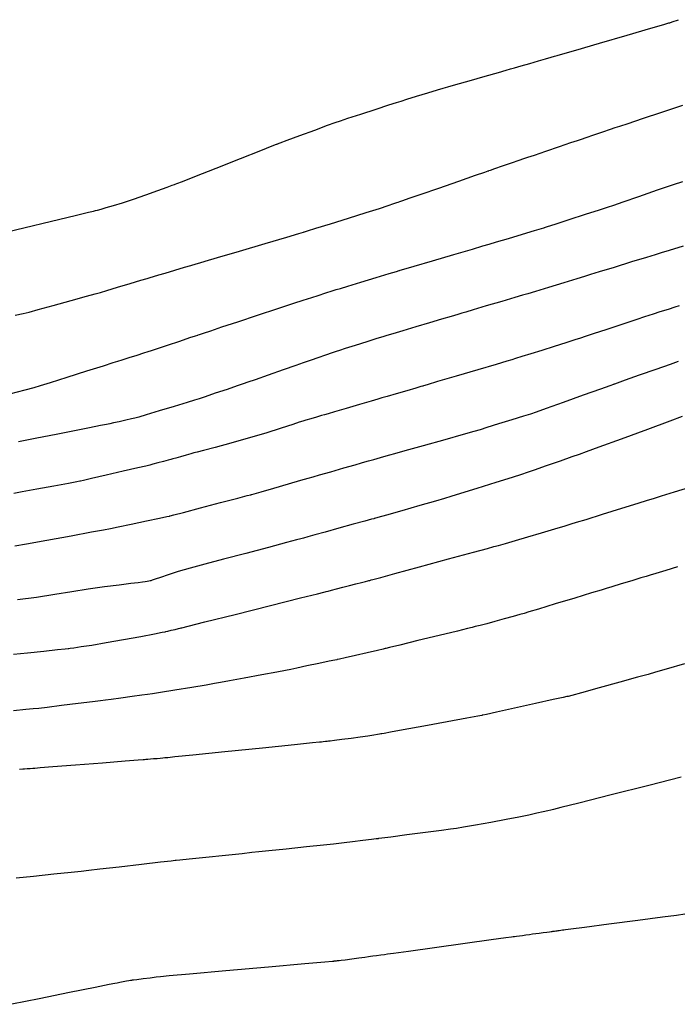
# Model space of a CAD drawing. Units: inches. Extents: x 392010 to 430952, y 9627281 to 9639345.
# Drawn here: x 397038 to 397073, y 9635603 to 9635655 of the extents above; entities that cross this region are included whole.
import ezdxf

# ---------------------------------------------------------------- set-up
doc = ezdxf.new("R2010")
doc.units = ezdxf.units.IN
doc.header["$MEASUREMENT"] = 0
doc.linetypes.add('CONTINUO', pattern=[0])
doc.layers.add('Bota fora_Curva Mestra', color=36, linetype='Continuous')
doc.layers.add('Bota fora_Curvas Interm', color=45, linetype='Continuous')

msp = doc.modelspace()

# ---------------------------------------------------------------- linework, layer by layer
at = {"layer": 'Bota fora_Curva Mestra', "linetype": 'CONTINUO'}
for points in [[(397037.859, 9635639.217, 105), (397038.287, 9635639.307, 105), (397038.602, 9635639.384, 105), (397039.076, 9635639.513, 105), (397039.886, 9635639.735, 105), (397040.838, 9635639.997, 105), (397041.648, 9635640.219, 105), (397042.117, 9635640.348, 105), (397042.401, 9635640.429, 105), (397042.742, 9635640.531, 105), (397043.311, 9635640.701, 105), (397043.98, 9635640.901, 105), (397044.549, 9635641.072, 105), (397044.875, 9635641.169, 105), (397045.051, 9635641.222, 105), (397045.227, 9635641.274, 105), (397045.511, 9635641.359, 105), (397045.846, 9635641.458, 105), (397046.131, 9635641.543, 105), (397046.298, 9635641.593, 105), (397046.415, 9635641.628, 105), (397046.582, 9635641.677, 105), (397046.867, 9635641.762, 105), (397047.202, 9635641.861, 105), (397047.486, 9635641.946, 105), (397047.68, 9635642.003, 105), (397047.977, 9635642.091, 105), (397048.633, 9635642.285, 105), (397049.791, 9635642.629, 105), (397051.155, 9635643.032, 105), (397052.314, 9635643.375, 105), (397052.961, 9635643.567, 105), (397053.2, 9635643.638, 105), (397053.234, 9635643.648, 105), (397053.257, 9635643.655, 105), (397053.417, 9635643.705, 105), (397053.851, 9635643.839, 105), (397054.636, 9635644.082, 105), (397055.605, 9635644.384, 105), (397056.533, 9635644.675, 105), (397057.238, 9635644.9, 105), (397057.715, 9635645.056, 105), (397058.008, 9635645.153, 105), (397058.163, 9635645.205, 105), (397058.246, 9635645.233, 105), (397058.329, 9635645.261, 105), (397058.49, 9635645.317, 105), (397058.829, 9635645.434, 105), (397059.456, 9635645.651, 105), (397060.411, 9635645.982, 105), (397061.475, 9635646.351, 105), (397062.359, 9635646.658, 105), (397062.851, 9635646.829, 105), (397063.032, 9635646.892, 105), (397063.058, 9635646.901, 105), (397063.07, 9635646.905, 105), (397063.154, 9635646.934, 105), (397063.382, 9635647.013, 105), (397063.79, 9635647.153, 105), (397064.27, 9635647.319, 105), (397064.677, 9635647.46, 105), (397064.923, 9635647.544, 105), (397065.133, 9635647.616, 105), (397065.488, 9635647.737, 105), (397066.1, 9635647.945, 105), (397066.821, 9635648.19, 105), (397067.434, 9635648.398, 105), (397067.788, 9635648.518, 105), (397067.998, 9635648.589, 105), (397068.245, 9635648.672, 105), (397068.654, 9635648.81, 105), (397069.135, 9635648.972, 105), (397069.544, 9635649.109, 105), (397069.795, 9635649.193, 105), (397070.035, 9635649.274, 105), (397070.47, 9635649.419, 105), (397071.245, 9635649.677, 105), (397072.268, 9635650.016, 105), (397073.384, 9635650.385, 105)], [(397073.356, 9635633.82, 110), (397072.692, 9635633.576, 110), (397071.505, 9635633.14, 110), (397070.108, 9635632.627, 110), (397068.921, 9635632.192, 110), (397068.239, 9635631.942, 110), (397067.865, 9635631.807, 110), (397067.479, 9635631.671, 110), (397066.851, 9635631.451, 110), (397066.112, 9635631.192, 110), (397065.484, 9635630.972, 110), (397065.108, 9635630.841, 110), (397064.8, 9635630.74, 110), (397064.299, 9635630.582, 110), (397063.436, 9635630.312, 110), (397062.42, 9635629.994, 110), (397061.556, 9635629.724, 110), (397061.049, 9635629.566, 110), (397060.703, 9635629.462, 110), (397060.219, 9635629.323, 110), (397059.399, 9635629.089, 110), (397058.434, 9635628.813, 110), (397057.613, 9635628.579, 110), (397057.155, 9635628.448, 110), (397056.986, 9635628.4, 110), (397056.962, 9635628.393, 110), (397056.944, 9635628.388, 110), (397056.817, 9635628.353, 110), (397056.472, 9635628.258, 110), (397055.849, 9635628.087, 110), (397055.08, 9635627.876, 110), (397054.349, 9635627.675, 110), (397053.798, 9635627.523, 110), (397053.429, 9635627.421, 110), (397053.206, 9635627.359, 110), (397053.063, 9635627.32, 110), (397052.827, 9635627.256, 110), (397052.295, 9635627.115, 110), (397051.34, 9635626.861, 110), (397050.139, 9635626.543, 110), (397048.943, 9635626.226, 110), (397047.953, 9635625.964, 110), (397047.167, 9635625.752, 110), (397046.532, 9635625.571, 110), (397046.004, 9635625.406, 110), (397045.589, 9635625.265, 110), (397045.302, 9635625.163, 110), (397045.148, 9635625.108, 110), (397045.079, 9635625.085, 110), (397045.036, 9635625.076, 110), (397044.973, 9635625.065, 110), (397044.883, 9635625.05, 110), (397044.773, 9635625.032, 110), (397044.635, 9635625.011, 110), (397044.406, 9635624.98, 110), (397044.009, 9635624.931, 110), (397043.392, 9635624.856, 110), (397042.611, 9635624.756, 110), (397041.751, 9635624.635, 110), (397040.875, 9635624.497, 110), (397039.97, 9635624.349, 110), (397039.003, 9635624.202, 110), (397037.976, 9635624.065, 110)], [(397073.499, 9635607.348, 115), (397073.052, 9635607.279, 115), (397072.298, 9635607.179, 115), (397070.993, 9635607.009, 115), (397069.458, 9635606.809, 115), (397068.153, 9635606.639, 115), (397067.422, 9635606.543, 115), (397067.138, 9635606.506, 115), (397067.059, 9635606.496, 115), (397066.984, 9635606.486, 115), (397066.891, 9635606.474, 115), (397066.804, 9635606.462, 115), (397066.736, 9635606.454, 115), (397066.682, 9635606.446, 115), (397066.627, 9635606.439, 115), (397066.564, 9635606.431, 115), (397066.501, 9635606.422, 115), (397066.451, 9635606.416, 115), (397066.419, 9635606.411, 115), (397066.378, 9635606.406, 115), (397066.294, 9635606.395, 115), (397066.143, 9635606.374, 115), (397065.949, 9635606.348, 115), (397065.747, 9635606.321, 115), (397065.563, 9635606.297, 115), (397065.393, 9635606.274, 115), (397065.222, 9635606.25, 115), (397065.041, 9635606.226, 115), (397064.858, 9635606.2, 115), (397064.688, 9635606.177, 115), (397064.544, 9635606.157, 115), (397064.431, 9635606.142, 115), (397064.353, 9635606.131, 115), (397064.271, 9635606.12, 115), (397063.97, 9635606.078, 115), (397063.192, 9635605.971, 115), (397061.803, 9635605.779, 115), (397060.17, 9635605.554, 115), (397058.781, 9635605.362, 115), (397057.999, 9635605.255, 115), (397057.673, 9635605.21, 115), (397057.52, 9635605.189, 115), (397057.321, 9635605.161, 115), (397057.087, 9635605.129, 115), (397056.888, 9635605.101, 115), (397056.767, 9635605.085, 115), (397056.66, 9635605.07, 115), (397056.474, 9635605.044, 115), (397056.152, 9635605, 115), (397055.767, 9635604.947, 115), (397055.427, 9635604.902, 115), (397055.213, 9635604.876, 115), (397055.101, 9635604.864, 115), (397055.04, 9635604.858, 115), (397054.987, 9635604.853, 115), (397054.937, 9635604.848, 115), (397054.894, 9635604.843, 115), (397054.862, 9635604.839, 115), (397054.839, 9635604.837, 115), (397054.822, 9635604.835, 115), (397054.811, 9635604.834, 115), (397054.803, 9635604.833, 115), (397054.799, 9635604.833, 115), (397054.739, 9635604.828, 115), (397054.342, 9635604.792, 115), (397053.265, 9635604.697, 115), (397051.338, 9635604.527, 115), (397049.071, 9635604.326, 115), (397047.144, 9635604.155, 115), (397046.058, 9635604.059, 115), (397045.595, 9635604.015, 115), (397045.359, 9635603.987, 115), (397045.039, 9635603.947, 115), (397044.662, 9635603.899, 115), (397044.341, 9635603.858, 115), (397044.16, 9635603.835, 115), (397044.084, 9635603.825, 115), (397044.046, 9635603.82, 115), (397043.992, 9635603.813, 115), (397043.904, 9635603.799, 115), (397043.775, 9635603.777, 115), (397043.607, 9635603.745, 115), (397043.431, 9635603.71, 115), (397043.289, 9635603.682, 115), (397043.171, 9635603.658, 115), (397042.864, 9635603.596, 115), (397042.108, 9635603.443, 115), (397040.755, 9635603.169, 115), (397039.132, 9635602.841, 115), (397037.682, 9635602.548, 115)]]:
    msp.add_polyline3d(points, dxfattribs=at)
at = {"layer": 'Bota fora_Curvas Interm', "linetype": 'CONTINUO'}
for points in [[(397037.06, 9635643.563, 104), (397038.316, 9635643.865, 104), (397039.794, 9635644.22, 104), (397041.051, 9635644.521, 104), (397041.756, 9635644.691, 104), (397042.036, 9635644.758, 104), (397042.131, 9635644.782, 104), (397042.245, 9635644.81, 104), (397042.431, 9635644.86, 104), (397042.709, 9635644.936, 104), (397043.091, 9635645.045, 104), (397043.577, 9635645.192, 104), (397044.162, 9635645.383, 104), (397044.82, 9635645.613, 104), (397045.454, 9635645.843, 104), (397045.948, 9635646.026, 104), (397046.221, 9635646.128, 104), (397046.333, 9635646.17, 104), (397046.378, 9635646.188, 104), (397046.467, 9635646.223, 104), (397046.758, 9635646.337, 104), (397047.424, 9635646.6, 104), (397048.546, 9635647.042, 104), (397049.841, 9635647.552, 104), (397050.934, 9635647.982, 104), (397051.543, 9635648.222, 104), (397051.768, 9635648.31, 104), (397051.8, 9635648.323, 104), (397051.82, 9635648.33, 104), (397051.959, 9635648.382, 104), (397052.337, 9635648.522, 104), (397053.014, 9635648.772, 104), (397053.809, 9635649.067, 104), (397054.486, 9635649.318, 104), (397054.884, 9635649.465, 104), (397055.164, 9635649.562, 104), (397055.567, 9635649.695, 104), (397056.253, 9635649.918, 104), (397057.06, 9635650.181, 104), (397057.746, 9635650.404, 104), (397058.144, 9635650.534, 104), (397058.391, 9635650.611, 104), (397058.697, 9635650.705, 104), (397059.21, 9635650.86, 104), (397059.813, 9635651.042, 104), (397060.325, 9635651.197, 104), (397060.633, 9635651.29, 104), (397060.886, 9635651.364, 104), (397061.301, 9635651.483, 104), (397062.017, 9635651.688, 104), (397062.86, 9635651.929, 104), (397063.576, 9635652.134, 104), (397063.987, 9635652.252, 104), (397064.208, 9635652.315, 104), (397064.429, 9635652.378, 104), (397064.793, 9635652.482, 104), (397065.251, 9635652.613, 104), (397065.709, 9635652.744, 104), (397066.088, 9635652.853, 104), (397066.372, 9635652.935, 104), (397066.562, 9635652.99, 104), (397066.699, 9635653.029, 104), (397066.994, 9635653.115, 104), (397067.699, 9635653.321, 104), (397068.953, 9635653.686, 104), (397070.428, 9635654.117, 104), (397071.681, 9635654.482, 104), (397072.382, 9635654.686, 104), (397072.64, 9635654.762, 104), (397072.677, 9635654.772, 104), (397072.694, 9635654.778, 104), (397072.816, 9635654.821, 104), (397073.148, 9635654.938, 104)], [(397037.575, 9635635.031, 106), (397038.39, 9635635.247, 106), (397038.867, 9635635.375, 106), (397039.216, 9635635.477, 106), (397039.737, 9635635.64, 106), (397040.625, 9635635.92, 106), (397041.67, 9635636.249, 106), (397042.559, 9635636.529, 106), (397043.066, 9635636.689, 106), (397043.324, 9635636.77, 106), (397043.553, 9635636.843, 106), (397043.917, 9635636.96, 106), (397044.345, 9635637.096, 106), (397044.709, 9635637.213, 106), (397044.928, 9635637.283, 106), (397045.115, 9635637.344, 106), (397045.429, 9635637.448, 106), (397045.973, 9635637.628, 106), (397046.613, 9635637.84, 106), (397047.157, 9635638.02, 106), (397047.461, 9635638.12, 106), (397047.573, 9635638.157, 106), (397047.589, 9635638.163, 106), (397047.599, 9635638.166, 106), (397047.674, 9635638.191, 106), (397047.876, 9635638.258, 106), (397048.264, 9635638.387, 106), (397048.865, 9635638.587, 106), (397049.702, 9635638.864, 106), (397050.755, 9635639.211, 106), (397051.83, 9635639.565, 106), (397052.69, 9635639.848, 106), (397053.176, 9635640.008, 106), (397053.422, 9635640.088, 106), (397053.639, 9635640.158, 106), (397053.984, 9635640.268, 106), (397054.39, 9635640.397, 106), (397054.735, 9635640.506, 106), (397054.948, 9635640.574, 106), (397055.162, 9635640.64, 106), (397055.559, 9635640.76, 106), (397056.252, 9635640.97, 106), (397057.067, 9635641.218, 106), (397057.759, 9635641.428, 106), (397058.146, 9635641.545, 106), (397058.289, 9635641.588, 106), (397058.309, 9635641.594, 106), (397058.338, 9635641.603, 106), (397058.539, 9635641.662, 106), (397059.085, 9635641.822, 106), (397060.061, 9635642.109, 106), (397061.21, 9635642.446, 106), (397062.187, 9635642.732, 106), (397062.751, 9635642.898, 106), (397063.084, 9635642.996, 106), (397063.47, 9635643.111, 106), (397064.11, 9635643.302, 106), (397064.862, 9635643.526, 106), (397065.502, 9635643.717, 106), (397065.859, 9635643.823, 106), (397065.991, 9635643.862, 106), (397066.009, 9635643.868, 106), (397066.031, 9635643.875, 106), (397066.184, 9635643.925, 106), (397066.597, 9635644.059, 106), (397067.338, 9635644.299, 106), (397068.209, 9635644.582, 106), (397068.949, 9635644.823, 106), (397069.387, 9635644.966, 106), (397069.714, 9635645.075, 106), (397070.207, 9635645.244, 106), (397071.051, 9635645.534, 106), (397072.044, 9635645.876, 106), (397072.888, 9635646.166, 106), (397073.382, 9635646.336, 106)], [(397073.4, 9635642.887, 107), (397072.664, 9635642.662, 107), (397072.229, 9635642.529, 107), (397071.915, 9635642.433, 107), (397071.45, 9635642.29, 107), (397070.658, 9635642.046, 107), (397069.725, 9635641.759, 107), (397068.933, 9635641.515, 107), (397068.469, 9635641.372, 107), (397068.163, 9635641.278, 107), (397067.752, 9635641.153, 107), (397067.058, 9635640.942, 107), (397066.242, 9635640.694, 107), (397065.548, 9635640.483, 107), (397065.139, 9635640.359, 107), (397064.853, 9635640.274, 107), (397064.444, 9635640.152, 107), (397063.749, 9635639.946, 107), (397062.93, 9635639.704, 107), (397062.235, 9635639.498, 107), (397061.836, 9635639.38, 107), (397061.623, 9635639.317, 107), (397061.412, 9635639.255, 107), (397061.055, 9635639.151, 107), (397060.544, 9635639.001, 107), (397059.906, 9635638.812, 107), (397059.184, 9635638.597, 107), (397058.488, 9635638.389, 107), (397057.947, 9635638.227, 107), (397057.634, 9635638.133, 107), (397057.416, 9635638.066, 107), (397057.105, 9635637.967, 107), (397056.576, 9635637.799, 107), (397055.954, 9635637.602, 107), (397055.425, 9635637.434, 107), (397055.119, 9635637.336, 107), (397054.938, 9635637.277, 107), (397054.727, 9635637.206, 107), (397054.377, 9635637.086, 107), (397053.965, 9635636.946, 107), (397053.615, 9635636.826, 107), (397053.399, 9635636.752, 107), (397053.187, 9635636.678, 107), (397052.796, 9635636.541, 107), (397052.115, 9635636.302, 107), (397051.314, 9635636.021, 107), (397050.633, 9635635.782, 107), (397050.237, 9635635.643, 107), (397049.987, 9635635.557, 107), (397049.669, 9635635.449, 107), (397049.136, 9635635.269, 107), (397048.509, 9635635.057, 107), (397047.976, 9635634.877, 107), (397047.659, 9635634.77, 107), (397047.408, 9635634.69, 107), (397047.009, 9635634.569, 107), (397046.323, 9635634.362, 107), (397045.516, 9635634.118, 107), (397044.83, 9635633.91, 107), (397044.438, 9635633.792, 107), (397044.234, 9635633.736, 107), (397044.046, 9635633.692, 107), (397043.744, 9635633.626, 107), (397043.389, 9635633.548, 107), (397043.088, 9635633.481, 107), (397042.903, 9635633.441, 107), (397042.725, 9635633.404, 107), (397042.402, 9635633.34, 107), (397041.82, 9635633.225, 107), (397041.011, 9635633.065, 107), (397040.045, 9635632.875, 107), (397039.009, 9635632.672, 107), (397038.042, 9635632.484, 107)], [(397073.195, 9635639.718, 108), (397072.969, 9635639.645, 108), (397072.602, 9635639.526, 108), (397072.171, 9635639.387, 108), (397071.805, 9635639.269, 108), (397071.578, 9635639.196, 108), (397071.352, 9635639.122, 108), (397070.933, 9635638.984, 108), (397070.201, 9635638.744, 108), (397069.34, 9635638.461, 108), (397068.608, 9635638.221, 108), (397068.185, 9635638.082, 108), (397067.936, 9635638.001, 108), (397067.648, 9635637.908, 108), (397067.162, 9635637.752, 108), (397066.536, 9635637.551, 108), (397065.881, 9635637.342, 108), (397065.296, 9635637.158, 108), (397064.823, 9635637.011, 108), (397064.49, 9635636.908, 108), (397064.282, 9635636.845, 108), (397064.015, 9635636.765, 108), (397063.456, 9635636.599, 108), (397062.475, 9635636.309, 108), (397061.319, 9635635.968, 108), (397060.337, 9635635.678, 108), (397059.789, 9635635.516, 108), (397059.586, 9635635.456, 108), (397059.558, 9635635.447, 108), (397059.543, 9635635.443, 108), (397059.445, 9635635.414, 108), (397059.178, 9635635.336, 108), (397058.7, 9635635.197, 108), (397058.138, 9635635.032, 108), (397057.659, 9635634.893, 108), (397057.374, 9635634.809, 108), (397057.15, 9635634.744, 108), (397056.795, 9635634.64, 108), (397056.185, 9635634.462, 108), (397055.467, 9635634.253, 108), (397054.856, 9635634.075, 108), (397054.507, 9635633.973, 108), (397054.327, 9635633.92, 108), (397054.162, 9635633.871, 108), (397053.898, 9635633.793, 108), (397053.587, 9635633.7, 108), (397053.323, 9635633.622, 108), (397053.158, 9635633.572, 108), (397052.98, 9635633.516, 108), (397052.637, 9635633.405, 108), (397052.02, 9635633.205, 108), (397051.193, 9635632.944, 108), (397050.26, 9635632.663, 108), (397049.328, 9635632.4, 108), (397048.502, 9635632.178, 108), (397047.888, 9635632.018, 108), (397047.547, 9635631.93, 108), (397047.372, 9635631.883, 108), (397047.212, 9635631.839, 108), (397046.958, 9635631.767, 108), (397046.659, 9635631.683, 108), (397046.405, 9635631.612, 108), (397046.256, 9635631.57, 108), (397046.151, 9635631.541, 108), (397046.001, 9635631.501, 108), (397045.747, 9635631.432, 108), (397045.447, 9635631.352, 108), (397045.192, 9635631.284, 108), (397045.027, 9635631.24, 108), (397044.816, 9635631.19, 108), (397044.378, 9635631.088, 108), (397043.607, 9635630.909, 108), (397042.7, 9635630.699, 108), (397041.929, 9635630.521, 108), (397041.498, 9635630.421, 108), (397041.34, 9635630.384, 108), (397041.317, 9635630.379, 108), (397041.294, 9635630.375, 108), (397041.134, 9635630.345, 108), (397040.699, 9635630.266, 108), (397039.921, 9635630.124, 108), (397039.005, 9635629.957, 108), (397038.227, 9635629.814, 108), (397037.792, 9635629.735, 108)], [(397037.842, 9635626.934, 109), (397038.455, 9635627.047, 109), (397039.548, 9635627.247, 109), (397040.833, 9635627.483, 109), (397041.926, 9635627.683, 109), (397042.557, 9635627.799, 109), (397042.924, 9635627.87, 109), (397043.342, 9635627.957, 109), (397044.033, 9635628.102, 109), (397044.845, 9635628.273, 109), (397045.536, 9635628.418, 109), (397045.922, 9635628.499, 109), (397046.064, 9635628.529, 109), (397046.085, 9635628.533, 109), (397046.112, 9635628.54, 109), (397046.299, 9635628.589, 109), (397046.808, 9635628.722, 109), (397047.719, 9635628.961, 109), (397048.79, 9635629.241, 109), (397049.701, 9635629.48, 109), (397050.21, 9635629.613, 109), (397050.397, 9635629.662, 109), (397050.424, 9635629.669, 109), (397050.444, 9635629.675, 109), (397050.58, 9635629.714, 109), (397050.952, 9635629.821, 109), (397051.615, 9635630.013, 109), (397052.397, 9635630.239, 109), (397053.061, 9635630.431, 109), (397053.449, 9635630.543, 109), (397053.708, 9635630.617, 109), (397054.06, 9635630.718, 109), (397054.653, 9635630.888, 109), (397055.352, 9635631.088, 109), (397055.946, 9635631.258, 109), (397056.287, 9635631.355, 109), (397056.47, 9635631.408, 109), (397056.654, 9635631.459, 109), (397056.951, 9635631.543, 109), (397057.301, 9635631.642, 109), (397057.598, 9635631.726, 109), (397057.793, 9635631.781, 109), (397058.055, 9635631.855, 109), (397058.611, 9635632.011, 109), (397059.59, 9635632.285, 109), (397060.741, 9635632.609, 109), (397061.72, 9635632.883, 109), (397062.285, 9635633.042, 109), (397062.612, 9635633.138, 109), (397062.983, 9635633.253, 109), (397063.594, 9635633.444, 109), (397064.313, 9635633.668, 109), (397064.924, 9635633.859, 109), (397065.292, 9635633.975, 109), (397065.605, 9635634.081, 109), (397066.131, 9635634.268, 109), (397067.039, 9635634.593, 109), (397068.108, 9635634.976, 109), (397069.017, 9635635.301, 109), (397069.525, 9635635.482, 109), (397069.712, 9635635.549, 109), (397069.739, 9635635.559, 109), (397069.761, 9635635.567, 109), (397069.916, 9635635.621, 109), (397070.336, 9635635.77, 109), (397071.088, 9635636.035, 109), (397071.973, 9635636.348, 109), (397072.725, 9635636.614, 109), (397073.155, 9635636.765, 109)], [(397037.772, 9635621.173, 111), (397038.509, 9635621.252, 111), (397039.377, 9635621.344, 111), (397040.114, 9635621.423, 111), (397040.526, 9635621.467, 111), (397040.678, 9635621.483, 111), (397040.699, 9635621.485, 111), (397040.699, 9635621.485, 111), (397040.699, 9635621.485, 111), (397040.699, 9635621.485, 111), (397040.71, 9635621.486, 111), (397040.785, 9635621.497, 111), (397040.987, 9635621.524, 111), (397041.37, 9635621.578, 111), (397041.943, 9635621.665, 111), (397042.706, 9635621.791, 111), (397043.626, 9635621.955, 111), (397044.545, 9635622.126, 111), (397045.273, 9635622.265, 111), (397045.674, 9635622.341, 111), (397045.821, 9635622.369, 111), (397045.842, 9635622.373, 111), (397045.848, 9635622.375, 111), (397045.884, 9635622.383, 111), (397045.984, 9635622.407, 111), (397046.161, 9635622.449, 111), (397046.37, 9635622.499, 111), (397046.548, 9635622.542, 111), (397046.647, 9635622.565, 111), (397046.684, 9635622.574, 111), (397046.689, 9635622.575, 111), (397046.689, 9635622.575, 111), (397046.689, 9635622.575, 111), (397046.689, 9635622.575, 111), (397046.736, 9635622.587, 111), (397047.066, 9635622.67, 111), (397047.96, 9635622.894, 111), (397049.561, 9635623.295, 111), (397051.445, 9635623.768, 111), (397053.045, 9635624.169, 111), (397053.941, 9635624.394, 111), (397054.281, 9635624.479, 111), (397054.355, 9635624.497, 111), (397054.409, 9635624.511, 111), (397054.514, 9635624.538, 111), (397054.694, 9635624.584, 111), (397054.964, 9635624.652, 111), (397055.295, 9635624.737, 111), (397055.651, 9635624.828, 111), (397055.994, 9635624.916, 111), (397056.29, 9635624.992, 111), (397056.508, 9635625.049, 111), (397056.628, 9635625.08, 111), (397056.686, 9635625.095, 111), (397056.731, 9635625.107, 111), (397056.802, 9635625.126, 111), (397056.884, 9635625.148, 111), (397056.954, 9635625.167, 111), (397057.032, 9635625.188, 111), (397057.318, 9635625.265, 111), (397058.056, 9635625.466, 111), (397059.374, 9635625.825, 111), (397060.924, 9635626.246, 111), (397062.242, 9635626.605, 111), (397062.988, 9635626.808, 111), (397063.334, 9635626.903, 111), (397063.573, 9635626.969, 111), (397063.947, 9635627.075, 111), (397064.479, 9635627.226, 111), (397065.136, 9635627.416, 111), (397065.871, 9635627.633, 111), (397066.575, 9635627.843, 111), (397067.12, 9635628.007, 111), (397067.445, 9635628.105, 111), (397067.734, 9635628.194, 111), (397068.237, 9635628.35, 111), (397069.108, 9635628.621, 111), (397070.133, 9635628.94, 111), (397071.005, 9635629.211, 111), (397071.512, 9635629.369, 111), (397071.834, 9635629.469, 111), (397072.248, 9635629.597, 111), (397072.942, 9635629.812, 111), (397073.758, 9635630.065, 111)], [(397073.104, 9635625.823, 112), (397072.483, 9635625.635, 112), (397071.956, 9635625.476, 112), (397071.647, 9635625.382, 112), (397071.438, 9635625.319, 112), (397071.152, 9635625.232, 112), (397070.668, 9635625.085, 112), (397070.098, 9635624.912, 112), (397069.613, 9635624.765, 112), (397069.316, 9635624.674, 112), (397069.034, 9635624.589, 112), (397068.523, 9635624.434, 112), (397067.636, 9635624.165, 112), (397066.591, 9635623.848, 112), (397065.703, 9635623.579, 112), (397065.196, 9635623.426, 112), (397064.94, 9635623.35, 112), (397064.714, 9635623.286, 112), (397064.35, 9635623.184, 112), (397063.88, 9635623.054, 112), (397063.389, 9635622.919, 112), (397062.95, 9635622.801, 112), (397062.595, 9635622.707, 112), (397062.345, 9635622.642, 112), (397062.182, 9635622.6, 112), (397061.935, 9635622.54, 112), (397061.389, 9635622.407, 112), (397060.425, 9635622.174, 112), (397059.29, 9635621.899, 112), (397058.326, 9635621.666, 112), (397057.787, 9635621.535, 112), (397057.589, 9635621.487, 112), (397057.56, 9635621.48, 112), (397057.545, 9635621.477, 112), (397057.434, 9635621.451, 112), (397057.133, 9635621.382, 112), (397056.594, 9635621.257, 112), (397055.961, 9635621.111, 112), (397055.422, 9635620.987, 112), (397055.121, 9635620.917, 112), (397055.01, 9635620.892, 112), (397054.994, 9635620.888, 112), (397054.978, 9635620.885, 112), (397054.867, 9635620.861, 112), (397054.565, 9635620.798, 112), (397054.024, 9635620.685, 112), (397053.387, 9635620.551, 112), (397052.846, 9635620.438, 112), (397052.52, 9635620.37, 112), (397052.245, 9635620.316, 112), (397051.784, 9635620.229, 112), (397050.988, 9635620.079, 112), (397050.052, 9635619.903, 112), (397049.256, 9635619.753, 112), (397048.789, 9635619.666, 112), (397048.468, 9635619.61, 112), (397048.019, 9635619.536, 112), (397047.258, 9635619.412, 112), (397046.362, 9635619.266, 112), (397045.601, 9635619.142, 112), (397045.16, 9635619.071, 112), (397044.899, 9635619.031, 112), (397044.591, 9635618.989, 112), (397044.082, 9635618.92, 112), (397043.482, 9635618.839, 112), (397042.973, 9635618.77, 112), (397042.665, 9635618.729, 112), (397042.404, 9635618.695, 112), (397041.966, 9635618.642, 112), (397041.208, 9635618.549, 112), (397040.317, 9635618.44, 112), (397039.559, 9635618.347, 112), (397039.116, 9635618.294, 112), (397038.823, 9635618.263, 112), (397038.43, 9635618.229, 112), (397037.765, 9635618.172, 112)], [(397073.48, 9635620.666, 113), (397072.504, 9635620.382, 113), (397071.932, 9635620.215, 113), (397071.537, 9635620.104, 113), (397070.983, 9635619.951, 113), (397070.043, 9635619.693, 113), (397068.937, 9635619.389, 113), (397067.997, 9635619.13, 113), (397067.472, 9635618.986, 113), (397067.278, 9635618.933, 113), (397067.25, 9635618.925, 113), (397067.222, 9635618.919, 113), (397067.027, 9635618.876, 113), (397066.495, 9635618.759, 113), (397065.543, 9635618.549, 113), (397064.423, 9635618.303, 113), (397063.471, 9635618.093, 113), (397062.94, 9635617.976, 113), (397062.744, 9635617.933, 113), (397062.716, 9635617.927, 113), (397062.685, 9635617.921, 113), (397062.471, 9635617.882, 113), (397061.889, 9635617.774, 113), (397060.844, 9635617.581, 113), (397059.599, 9635617.351, 113), (397058.504, 9635617.149, 113), (397057.826, 9635617.024, 113), (397057.499, 9635616.964, 113), (397057.372, 9635616.941, 113), (397057.313, 9635616.931, 113), (397057.254, 9635616.921, 113), (397057.144, 9635616.903, 113), (397056.94, 9635616.871, 113), (397056.634, 9635616.824, 113), (397056.225, 9635616.766, 113), (397055.731, 9635616.699, 113), (397055.237, 9635616.634, 113), (397054.845, 9635616.584, 113), (397054.626, 9635616.556, 113), (397054.526, 9635616.543, 113), (397054.461, 9635616.536, 113), (397054.364, 9635616.526, 113), (397054.25, 9635616.514, 113), (397054.153, 9635616.503, 113), (397054.049, 9635616.492, 113), (397053.678, 9635616.454, 113), (397052.722, 9635616.357, 113), (397051.017, 9635616.183, 113), (397049.012, 9635615.979, 113), (397047.307, 9635615.806, 113), (397046.352, 9635615.708, 113), (397045.987, 9635615.671, 113), (397045.9, 9635615.663, 113), (397045.829, 9635615.656, 113), (397045.723, 9635615.646, 113), (397045.582, 9635615.633, 113), (397045.41, 9635615.617, 113), (397045.226, 9635615.601, 113), (397045.053, 9635615.586, 113), (397044.912, 9635615.575, 113), (397044.806, 9635615.566, 113), (397044.735, 9635615.56, 113), (397044.662, 9635615.554, 113), (397044.399, 9635615.534, 113), (397043.719, 9635615.48, 113), (397042.505, 9635615.385, 113), (397041.078, 9635615.273, 113), (397039.864, 9635615.178, 113), (397039.182, 9635615.124, 113), (397038.904, 9635615.102, 113), (397038.793, 9635615.093, 113), (397038.656, 9635615.083, 113), (397038.495, 9635615.07, 113), (397038.359, 9635615.059, 113), (397038.262, 9635615.051, 113), (397038.088, 9635615.037, 113)], [(397073.296, 9635614.629, 114), (397071.582, 9635614.197, 114), (397069.566, 9635613.689, 114), (397067.852, 9635613.258, 114), (397066.89, 9635613.016, 114), (397066.505, 9635612.919, 114), (397066.367, 9635612.885, 114), (397066.2, 9635612.845, 114), (397065.951, 9635612.786, 114), (397065.618, 9635612.71, 114), (397065.197, 9635612.617, 114), (397064.663, 9635612.505, 114), (397063.988, 9635612.374, 114), (397063.176, 9635612.226, 114), (397062.363, 9635612.084, 114), (397061.718, 9635611.972, 114), (397061.338, 9635611.908, 114), (397061.032, 9635611.863, 114), (397060.54, 9635611.798, 114), (397059.693, 9635611.688, 114), (397058.696, 9635611.559, 114), (397057.848, 9635611.449, 114), (397057.375, 9635611.387, 114), (397057.2, 9635611.364, 114), (397057.175, 9635611.361, 114), (397057.175, 9635611.361, 114), (397057.175, 9635611.361, 114), (397057.175, 9635611.361, 114), (397057.162, 9635611.36, 114), (397057.068, 9635611.348, 114), (397056.812, 9635611.317, 114), (397056.356, 9635611.262, 114), (397055.818, 9635611.196, 114), (397055.361, 9635611.141, 114), (397055.079, 9635611.107, 114), (397054.796, 9635611.075, 114), (397054.271, 9635611.02, 114), (397053.356, 9635610.923, 114), (397052.279, 9635610.81, 114), (397051.364, 9635610.713, 114), (397050.826, 9635610.656, 114), (397050.455, 9635610.617, 114), (397049.932, 9635610.563, 114), (397049.045, 9635610.471, 114), (397048.001, 9635610.362, 114), (397047.113, 9635610.27, 114), (397046.617, 9635610.218, 114), (397046.434, 9635610.199, 114), (397046.408, 9635610.197, 114), (397046.408, 9635610.197, 114), (397046.408, 9635610.197, 114), (397046.408, 9635610.197, 114), (397046.378, 9635610.193, 114), (397046.169, 9635610.169, 114), (397045.601, 9635610.104, 114), (397044.583, 9635609.988, 114), (397043.387, 9635609.85, 114), (397042.369, 9635609.734, 114), (397041.774, 9635609.666, 114), (397041.376, 9635609.622, 114), (397040.833, 9635609.564, 114), (397039.915, 9635609.466, 114), (397038.836, 9635609.351, 114), (397037.918, 9635609.254, 114)]]:
    msp.add_polyline3d(points, dxfattribs=at)

doc.saveas('drawing.dxf')
